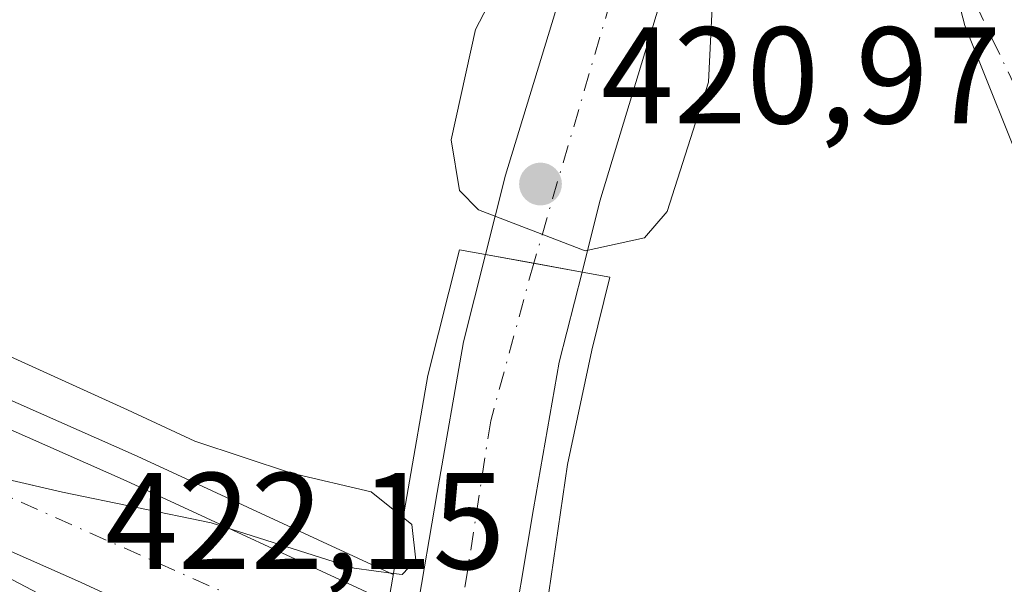
# Model space of a CAD drawing. Units: metres. Extents: x 603898 to 607346, y 4738468 to 4740834.
# Drawn here: x 605967 to 606039, y 4739378 to 4739419 of the extents above; entities that cross this region are included whole.
import ezdxf

# ---------------------------------------------------------------- set-up
doc = ezdxf.new("R2010")
doc.units = ezdxf.units.M
doc.header["$MEASUREMENT"] = 0
doc.linetypes.add('DGN Style 4', pattern=[2.6384748266838614, 1.318413404963828, -0.6592067024819142, 0.001648016756204785, -0.6592067024819142])
for name, color, linetype, lineweight in [('Arcén (en calzada doble)', 91, 'Continuous', 13), ('Carretera de calzada doble Cxs', 1, 'Continuous', 13), ('Carretera de calzada doble eje', 1, 'DGN Style 4', 0), ('Carretera de calzada única Cxs', 7, 'Continuous', 13), ('Carretera de calzada única eje', 7, 'DGN Style 4', 0), ('Cultivos leñosos CxS', 92, 'Continuous', 0), ('Curva de nivel normal', 30, 'Continuous', 0), ('Puente Cxs', 1, 'Continuous', 13), ('Punto de cota en terreno', 7, 'Continuous', 0), ('Rótulo de punto de cota en construcción', 7, 'Continuous', 0), ('Rótulo de punto de cota en terreno', 7, 'Continuous', 0)]:
    doc.layers.add(name, color=color, linetype=linetype, lineweight=lineweight)
doc.styles.add('Style-Arial', font='txt')

# ---------------------------------------------------------------- blocks, each defined once
blk = doc.blocks.new('5PATER')
at = {"layer": 'Cultivos leñosos CxS', "linetype": 'Continuous', "lineweight": 0}
h = blk.add_hatch(color=51, dxfattribs=at)
edge = h.paths.add_edge_path()
edge.add_ellipse((0, 0), major_axis=(-0.1095731443231308, -0.1110710700762829), ratio=0.9994222409660322, start_angle=0, end_angle=360)

msp = doc.modelspace()

# ---------------------------------------------------------------- linework, layer by layer
at = {"layer": 'Arcén (en calzada doble)', "color": 91, "linetype": 'Continuous', "lineweight": 13}
msp.add_polyline3d([(605894.2600999996, 4739423.540100001, 414.6970000000001), (605930.9600999998, 4739406.9101, 414.9499999999971), (605975.6201, 4739387.1801, 416.2305000000051), (605994.2600999996, 4739378.5601, 416.278999999995), (605994.2663000004, 4739378.557200001, 416.2761000000028)], dxfattribs=at)
at = {"layer": 'Carretera de calzada doble Cxs', "color": 1, "linetype": 'Continuous', "lineweight": 13}
for points in [[(605883.5100999996, 4739426.2601, 414.2122999999993), (605930.1700999998, 4739405.110099999, 414.8905999999988), (605974.8000999996, 4739385.390100001, 415.803899999999), (605993.9200999998, 4739376.5601, 415.8217000000004), (605993.5100999996, 4739374.1801, 415.9789000000019), (605993.0800999999, 4739367.9801, 417.0362000000023), (605992.3201000001, 4739368.360099999, 417.0320000000065), (605971.4801000003, 4739378.0101, 415.3901999999944), (605926.8501000004, 4739397.7301, 415.0136999999959), (605878.1601, 4739419.800100001, 414.3301999999967)], [(605883.5100999996, 4739426.2601, 414.2122999999993), (605930.1700999998, 4739405.110099999, 414.8905999999988), (605974.8000999996, 4739385.390100001, 415.803899999999), (605993.9200999998, 4739376.5601, 415.8217000000004)], [(605993.0800999999, 4739367.9801, 417.0362000000023), (605992.3201000001, 4739368.360099999, 417.0320000000065), (605971.4801000003, 4739378.0101, 415.3901999999944), (605926.8501000004, 4739397.7301, 415.0136999999959), (605878.1601, 4739419.800100001, 414.3301999999967)]]:
    msp.add_polyline3d(points, dxfattribs=at)
at = {"layer": 'Carretera de calzada doble eje', "color": 1, "linetype": 'DGN Style 4', "lineweight": 0}
msp.add_polyline3d([(605993.3733000001, 4739372.208699999, 416.1371000000072), (605968.3501000004, 4739383.290100001, 415.2826000000059), (605893.0800999999, 4739417.610099999, 415.2103000000061), (605848.1601, 4739438.6801, 413.7155999999959), (605780.0301000001, 4739468.1801, 412.5659000000014), (605714.4401000004, 4739498.520099999, 411.3833000000013)], dxfattribs=at)
at = {"layer": 'Carretera de calzada única Cxs', "color": 7, "linetype": 'Continuous', "lineweight": 13, "extrusion": (0.9050002848284983, -0.2569259741723313, 0.3390627202390966), "elevation": -669101.1985491773, "flags": 128}
msp.add_lwpolyline([(4724732.805877298, 241601.05686539), (4724738.749797782, 241601.6188555693), (4724830.962446028, 241596.1420290142)], dxfattribs=at)
at = {"layer": 'Carretera de calzada única Cxs', "color": 7, "linetype": 'Continuous', "lineweight": 13, "extrusion": (0.9452077738394125, -0.280843229410089, 0.1664612410384296), "elevation": -758155.2409183424, "flags": 128}
msp.add_lwpolyline([(4715801.927399146, 128412.7231160077), (4715710.371329975, 128415.9711323366), (4715705.057633393, 128414.5708962404)], dxfattribs=at)
at = {"layer": 'Carretera de calzada única Cxs', "color": 7, "linetype": 'Continuous', "lineweight": 13, "extrusion": (-0.1804682664638716, -0.9835808063918118, 4.579474291456868e-05), "elevation": -4770948.653670277, "flags": 128}
msp.add_lwpolyline([(-259253.5419193736, 637.952667722375), (-259257.1219046598, 638.5356677229995), (-259260.6892965141, 640.7330677252937)], dxfattribs=at)
msp.add_lwpolyline([(-259253.5419193736, 637.952667722375), (-259257.1219046598, 638.5356677229995), (-259260.6892965141, 640.7330677252937)], dxfattribs=at)
at = {"layer": 'Carretera de calzada única Cxs', "color": 7, "linetype": 'Continuous', "lineweight": 13}
msp.add_polyline3d([(606035.9151, 4739493.360099999, 417.6462999999931), (606009.3201000001, 4739405.7501, 420.849000000002), (606008.0301000001, 4739400.590100001, 419.4682999999932), (606001.0000999998, 4739401.880100001, 422.2486999999965), (606002.4401000004, 4739407.6501, 422.7774000000064), (606029.4101, 4739495.850099999, 417.625)], close=True, dxfattribs=at)
for points in [[(606244.8701, 4739254.9801, 413.3954999999987), (606223.9101, 4739268.590100001, 413.6190999999963), (606181.3501000004, 4739294.5101, 414.5696999999927), (606132.5500999996, 4739323.8101, 416.3129999999946), (606101.9401000004, 4739342.100099999, 417.4487999999984), (606092.7301000003, 4739347.940099999, 418.7134999999981), (606084.3501000004, 4739353.7401, 419.0926999999938), (606075.8000999996, 4739360.4801, 419.4888000000064), (606065.6700999998, 4739369.340100001, 419.2563999999985), (606060.0500999996, 4739374.9101, 419.8218000000052), (606054.9600999998, 4739380.940099999, 419.679099999994), (606050.5701000001, 4739387.5001, 421.1309000000037), (606044.8901000004, 4739397.8301, 419.6641999999993), (606040.7500999998, 4739406.5101, 419.9484999999986), (606035.9101, 4739418.550100001, 420.5774999999995), (606034.5500999996, 4739423.7601, 419.9287999999942), (606032.5500999996, 4739434.9801, 420.3145999999979), (606031.4600999998, 4739444.220100001, 419.9894999999961), (606030.7301000003, 4739452.800100001, 419.0580999999947), (606030.8300999999, 4739462.5701, 419.3007000000071), (606031.5701000001, 4739470.300100001, 419.0527000000002), (606032.7801000001, 4739478.340100001, 418.5838999999978), (606035.9151, 4739493.360099999, 417.6462999999931)], [(606101.9401000004, 4739342.100099999, 417.4487999999984), (606092.7301000003, 4739347.940099999, 418.7134999999981), (606084.3501000004, 4739353.7401, 419.0926999999938), (606075.8000999996, 4739360.4801, 419.4888000000064), (606065.6700999998, 4739369.340100001, 419.2563999999985), (606060.0500999996, 4739374.9101, 419.8218000000052), (606054.9600999998, 4739380.940099999, 419.679099999994), (606050.5701000001, 4739387.5001, 421.1309000000037), (606044.8901000004, 4739397.8301, 419.6641999999993), (606040.7500999998, 4739406.5101, 419.9484999999986), (606035.9101, 4739418.550100001, 420.5774999999995), (606034.5500999996, 4739423.7601, 419.9287999999942)], [(605995.9442999996, 4739375.551100001, 415.6631000000052), (605997.4801000003, 4739384.550100001, 415.6342000000004), (605999.3901000004, 4739395.520099999, 417.1027000000031), (606001.0000999998, 4739401.880100001, 422.2486999999965), (606008.0301000001, 4739400.590100001, 419.4682999999932), (606006.3701, 4739394.040100001, 416.823000000004), (606004.5000999998, 4739383.340100001, 415.7161000000052), (606002.6092999997, 4739372.2401, 415.3095999999932)], [(605995.9442999996, 4739375.551100001, 415.6631000000052), (605997.4801000003, 4739384.550100001, 415.6342000000004), (605999.3901000004, 4739395.520099999, 417.1027000000031), (606001.0000999998, 4739401.880100001, 422.2486999999965)], [(606008.0301000001, 4739400.590100001, 419.4682999999932), (606006.3701, 4739394.040100001, 416.823000000004), (606004.5000999998, 4739383.340100001, 415.7161000000052), (606002.6092999997, 4739372.2401, 415.3095999999932)]]:
    msp.add_polyline3d(points, dxfattribs=at)
at = {"layer": 'Carretera de calzada única eje', "color": 7, "linetype": 'DGN Style 4', "lineweight": 0}
for points in [[(606032.5674999999, 4739494.641100001, 417.6747999999934), (606027.9401000004, 4739478.890100001, 418.2213000000047), (606014.7100999998, 4739436.0701, 420.0038999999961), (606004.5088999998, 4739401.236099999, 420.0512000000017)], [(606303.6001000004, 4739219.420100001, 412.6916000000056), (606260.1700999998, 4739248.670100001, 413.1396999999997), (606231.8201000001, 4739265.360099999, 413.4928999999975), (606196.2100999998, 4739287.9101, 413.9158000000025), (606152.8000999996, 4739314.210100001, 414.6413999999932), (606101.7100999998, 4739344.1601, 417.1181999999972), (606080.3501000004, 4739359.5101, 418.6731), (606064.3000999996, 4739373.110099999, 418.9219000000012), (606055.3000999996, 4739383.890100001, 419.1457999999984), (606047.8901000004, 4739396.6801, 419.6098999999958), (606036.9401000004, 4739419.640100001, 419.915599999993), (606035.0100999996, 4739431.110099999, 419.8962000000029), (606032.2301000003, 4739448.360099999, 419.1022999999986), (606032.3901000004, 4739465.140100001, 419.4875000000029), (606034.6901000004, 4739478.380100001, 419.0166000000027), (606037.8734999998, 4739492.612500001, 417.6269000000029)], [(606004.5088999998, 4739401.236099999, 420.0512000000017), (606001.3701, 4739389.7601, 415.5510000000068), (605998.2917, 4739369.853900001, 415.7498000000051), (605997.9401000004, 4739367.5801, 415.9775999999983), (605998.3601000002, 4739353.865300001, 421.2387000000017), (605998.5365000004, 4739348.102700001, 422.0584999999992), (605998.6901000004, 4739343.090100001, 422.6141000000061), (606000.0301000001, 4739332.5801, 423.9949000000051), (606001.6690999996, 4739325.1941, 424.0595999999932)]]:
    msp.add_polyline3d(points, dxfattribs=at)
at = {"layer": 'Curva de nivel normal', "color": 30, "linetype": 'Continuous', "lineweight": 0, "flags": 128}
for points, elevation in [([(606009.7300000006, 4739432.7501), (606006.6399999997, 4739430.270099999), (606003.2400000002, 4739424.0101), (606000.2699999996, 4739418.2601), (605998.5, 4739410.210100001), (605999.0999999996, 4739406.530099999), (606000.4699999997, 4739405.130100001), (606008.25, 4739402.140100001), (606012.5899999999, 4739403.090100001), (606014.2199999997, 4739405.0101), (606017.2400000002, 4739414.420100001), (606017.5300000003, 4739420.370100001), (606017.2000000002, 4739426.2301), (606015.9900000002, 4739430.140100001), (606013.3799999999, 4739431.950099999), (606009.7300000006, 4739432.7501)], 420), ([(605936.3200000003, 4739419.790100001), (605938.5499999998, 4739417.3301), (605939.3099999996, 4739413.460100001), (605938.5599999996, 4739411.610099999), (605939.1299999999, 4739409.6601), (605941.7199999997, 4739408.360099999), (605946.5199999996, 4739405.700099999), (605949.79, 4739404.290100001), (605951.3399999999, 4739403.1601), (605962.5999999996, 4739396.140100001), (605974.9100000003, 4739390.5701), (605979.7999999998, 4739388.280099999), (605986.8499999996, 4739385.940099999), (605992.6500000004, 4739384.5801), (605994.9900000002, 4739382.7301)], 415), ([(605994.2806000002, 4739378.6501), (605991.4199999999, 4739379.030099999), (605981, 4739382.3301), (605970.1600000003, 4739384.5601), (605965.7800000003, 4739385.590100001)], 415), ([(605994.2806000002, 4739378.6501), (605994.9199999999, 4739378.5601), (605995.9199999999, 4739379.620100001), (605995.6299999999, 4739382.220100001), (605994.9900000002, 4739382.7301)], 415), ([(605964.2300000006, 4739379.380100001), (605968.8300000001, 4739376.970100001), (605974.3300000001, 4739374.470100001), (605984.1100000005, 4739370.2501), (605989.0099999999, 4739367.8101), (605990.3600000005, 4739366.5001), (605991.3799999999, 4739365.7401), (605991.0700000003, 4739364.7401), (605988.9299999997, 4739365.0701), (605987.5499999998, 4739366.020099999), (605984.3200000003, 4739366.800100001), (605979.7800000003, 4739368.590100001), (605973.9299999997, 4739371.4001), (605960.2800000003, 4739377.100099999)], 415)]:
    msp.add_lwpolyline(points, dxfattribs=dict(at, elevation=elevation))
at = {"layer": 'Puente Cxs', "color": 1, "linetype": 'Continuous', "lineweight": 13}
msp.add_polyline3d([(605993.9200999998, 4739376.5601, 415.8217000000004), (605996.7801000001, 4739393.0601, 416.5439000000042), (605999.1001000004, 4739402.220100001, 424.3886999999959), (606001.0000999998, 4739401.880100001, 422.2486999999965), (606004.5088999998, 4739401.236099999, 420.0512000000017), (606008.0301000001, 4739400.590100001, 419.4682999999932), (606010.0500999996, 4739400.2301, 420.1923999999999), (606008.7301000003, 4739394.9101, 418.3178000000044), (606006.9600999998, 4739386.5801, 416.241200000004), (606005.4401000004, 4739376.100099999, 415.5387999999948)], dxfattribs=at)
msp.add_polyline3d([(605993.9200999998, 4739376.5601, 415.8217000000004), (605996.7801000001, 4739393.0601, 416.5439000000042), (605999.1001000004, 4739402.220100001, 424.3886999999959), (606001.0000999998, 4739401.880100001, 422.2486999999965), (606004.5088999998, 4739401.236099999, 420.0512000000017), (606008.0301000001, 4739400.590100001, 419.4682999999932), (606010.0500999996, 4739400.2301, 420.1923999999999), (606008.7301000003, 4739394.9101, 418.3178000000044), (606006.9600999998, 4739386.5801, 416.241200000004), (606005.4401000004, 4739376.100099999, 415.5387999999948)], dxfattribs=at)

# ---------------------------------------------------------------- block references
at = {"layer": 'Punto de cota en terreno', "color": 7, "linetype": 'Continuous', "lineweight": 0, "xscale": 10, "yscale": 10, "zscale": 10}
msp.add_blockref('5PATER', (606005, 4739407, 420.9700000000012), dxfattribs=at)

# ---------------------------------------------------------------- texts
at = {"layer": 'Rótulo de punto de cota en construcción', "color": 7, "linetype": 'Continuous', "lineweight": 0, "style": 'Style-Arial'}
msp.add_text('422,15', height=7.000000000000002, dxfattribs=at).set_placement((605973.2772000004, 4739378.967800001))
at = {"layer": 'Rótulo de punto de cota en terreno', "color": 7, "linetype": 'Continuous', "lineweight": 0, "style": 'Style-Arial'}
msp.add_text('420,97', height=7.000000000000002, dxfattribs=at).set_placement((606009.4096999997, 4739411.409700001))

doc.saveas('drawing.dxf')
